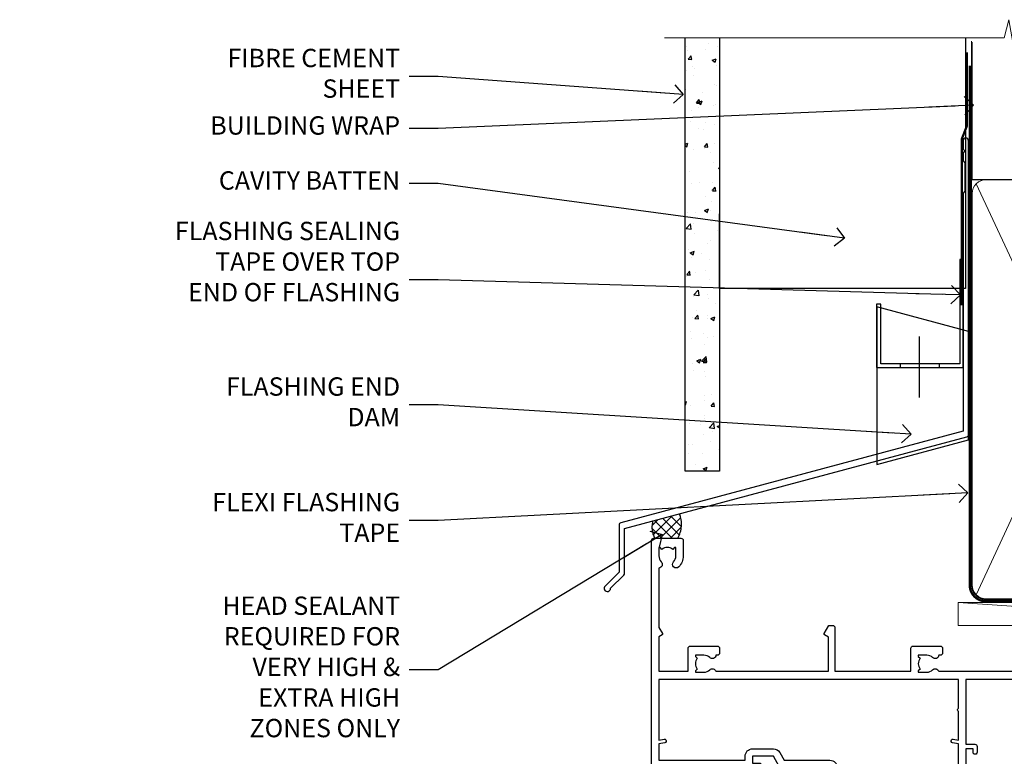
# Model space of a CAD drawing. Units: millimetres. Extents: x -28 to 11353, y -813 to 1843.
# Drawn here: x 5972 to 6187, y 1682 to 1843 of the extents above; entities that cross this region are included whole.
import ezdxf
from ezdxf import colors
from ezdxf.entities.mleader import LeaderData, LeaderLine
from ezdxf.math import Vec2, Vec3

# ---------------------------------------------------------------- set-up
doc = ezdxf.new("R2010")
doc.units = ezdxf.units.MM
doc.linetypes.add('CENTER', pattern=[2, 1.25, -0.25, 0.25, -0.25])
doc.linetypes.add('Dashed', pattern=[564.444447, 282.222223, -282.222223])
doc.layers.add('Aluminium Systems Ltd Joinery Detail', color=7, linetype='Continuous')
doc.layers.add('Aluminium Systems Ltd Notes', color=7, linetype='Continuous')
doc.styles.get("Standard").update_dxf_attribs({"font": 'arial.ttf'})

# ---------------------------------------------------------------- blocks, each defined once
blk = doc.blocks.new('_Open90')
at = {"color": 0, "linetype": 'ByBlock', "lineweight": -2}
for p, q in [((0, 0), (-2.44, 0)), ((-0.5, 0.5), (0, 0)), ((0, 0), (-0.5, -0.5))]:
    blk.add_line(p, q, dxfattribs=at)
blk = doc.blocks.new('A762-21692')
at = {"flags": 128}
for points in [[(118.67, 19), (123.42, 19, 0.198912), (123.56, 19.06), (123.9, 19.4), (130.1, 19.4), (130.44, 19.06, 0.198912), (130.58, 19), (131.9, 19, 1), (131.9, 20.2), (120, 20.2), (120, 39.6), (123.3, 39.6, 1), (123.3, 41), (120, 41), (120, 68.5, 0.414214), (119.5, 69), (116.5, 69, 0.414214), (116, 68.5), (116, 66.9, 1), (117, 66.9), (117, 68), (118.5, 68), (118.5, 60.3), (117, 60.3), (117, 61.4, 1), (116, 61.4), (116, 58.15, 1.001508), (116.9, 58.15), (116.9, 58.9), (118.5, 58.9), (118.5, 45.9), (116.9, 45.9), (116.9, 46.65, 1.001508), (116, 46.65), (116, 45.4, 0.414214), (116.5, 44.9), (117.5, 44.9, -0.414214), (118, 44.4), (118, 30.8), (68.5, 30.8), (68.5, 44.9), (70.5, 44.9, 0.414214), (71, 45.4), (71, 46.65, 1.001508), (70.1, 46.65), (70.1, 45.9), (68.5, 45.9), (68.5, 58.9), (70.1, 58.9), (70.1, 58.15, 1.001508), (71, 58.15), (71, 61.4, 1), (70, 61.4), (70, 60.3), (68.5, 60.3), (68.5, 68), (70, 68), (70, 66.9, 1), (71, 66.9), (71, 68.5, 0.414214), (70.5, 69), (37, 69, 0.414214), (36.5, 68.5), (36.5, 67.2, 1), (37.4, 67.2), (37.4, 68), (38.9, 68), (38.9, 62.5), (37.4, 62.5), (37.4, 63.3, 1), (36.5, 63.3), (36.5, 62, 0.414214), (37, 61.5), (38.9, 61.5), (38.9, 53.8), (36.9, 53.8, 1), (36.9, 53), (38.9, 53), (38.9, 50), (28.29, 50, 0.267949), (27.86, 49.75), (26.56, 47.5), (22, 47.5), (22, 49), (23.5, 49, 1), (23.5, 50), (0.5, 50, 0.414214), (0, 49.5), (0, 0.5, 0.414214), (0.5, 0), (6.4, 0, 0.414214), (6.9, 0.5), (6.9, 3.85, 0.19526), (5.92, 6.25, 1), (4.78, 5.14, -0.19526), (5.3, 3.85), (5.3, 2), (5, 2), (4.64, 2.43, -0.36397), (2.26, 2.43), (1.9, 2), (1.6, 2), (1.6, 3.85, -0.19526), (2.12, 5.14, 0.640825), (1.6, 6.5), (1.6, 19.46), (2.37, 20.8, 0.414214), (2.3, 21.07), (1.6, 21.48), (1.6, 29), (7.95, 29), (7.95, 24, 0.414214), (8.45, 23.5), (14.35, 23.5, 0.414214), (14.85, 24), (14.85, 25, 0.414214), (14.35, 25.5), (14.05, 25.5, 0.640824), (12.69, 26.02, -0.19526), (11.4, 25.5), (9.55, 25.5), (9.55, 25.8), (9.98, 26.16, -0.36397), (9.98, 28.54), (9.55, 28.9), (9.55, 29.2), (11.4, 29.2, -0.19526), (12.69, 28.68, 0.554219), (14.01, 29), (38.6, 29), (38.6, 21.59), (37.7, 21.07, 0.414214), (37.63, 20.8), (38.67, 19), (39.5, 19, 0.414214), (40, 19.5), (40, 29), (56.55, 29), (56.55, 24, 0.414214), (57.05, 23.5), (62.95, 23.5, 0.414214), (63.45, 24), (63.45, 25, 0.414214), (62.95, 25.5), (62.65, 25.5, 0.640824), (61.29, 26.02, -0.19526), (60, 25.5), (58.15, 25.5), (58.15, 25.8), (58.58, 26.16, -0.36397), (58.58, 28.54), (58.15, 28.9), (58.15, 29.2), (60, 29.2, -0.19526), (61.29, 28.68, 0.554219), (62.61, 29), (80, 29), (80, 19.5, 0.414214), (80.5, 19), (81.33, 19), (82.37, 20.8, 0.414214), (82.3, 21.07), (81.4, 21.59), (81.4, 29), (105.99, 29, 0.554219), (107.31, 28.68, -0.19526), (108.6, 29.2), (110.45, 29.2), (110.45, 28.9), (110.02, 28.54, -0.36397), (110.02, 26.16), (110.45, 25.8), (110.45, 25.5), (108.6, 25.5, -0.19526), (107.31, 26.02, 0.640824), (105.95, 25.5), (105.65, 25.5, 0.414214), (105.15, 25), (105.15, 24, 0.414214), (105.65, 23.5), (111.55, 23.5, 0.414214), (112.05, 24), (112.05, 29), (118.4, 29), (118.4, 21.48), (117.7, 21.07, 0.414214), (117.63, 20.8), (118.67, 19)], [(2.86, 44.59), (1.6, 44.8), (1.6, 48.4), (20.4, 48.4), (20.4, 47.5, 0.414214), (22, 45.9), (26.56, 45.9, 0.267949), (27.94, 46.7), (28.92, 48.4), (38.9, 48.4, 0.414214), (40.5, 50), (40.5, 67.4), (66.9, 67.4), (66.9, 44.8), (65.64, 44.59, 1.0045), (65.77, 43.81), (66.9, 44), (66.9, 37.75, 0.57735), (66.9, 37.05), (66.9, 30.8), (1.6, 30.8), (1.6, 44), (2.73, 43.81, 1.0045)]]:
    blk.add_lwpolyline(points, format="xyb", close=True, dxfattribs=at)
blk = doc.blocks.new('AL40 Sliding Door Head')
at = {"layer": 'Aluminium Systems Ltd Joinery Detail', "extrusion": (0, 0, -1), "zscale": -1, "rotation": 180}
blk.add_blockref('A762-21692', (120, 20.2), dxfattribs=at)
blk = doc.blocks.new('90mm Framing Head CC')
at = {"layer": 'Aluminium Systems Ltd Joinery Detail'}
h = blk.add_hatch(dxfattribs=at)
h.set_pattern_fill('AR-SAND', color=0, scale=0.15)
h.set_pattern_definition([(37.5, (61.6605, 88.745), (-0.24, 7.3412), [0, -5.7912, 0, -6.477, 0, -6.19125]), (7.5, (61.6605, 88.745), (6.74285, 10.7524), [0, -3.1242, 0, -5.2197, 0, -2.00025]), (327.5, (56.974, 88.745), (11.86489, 0.02156), [0, -1.905, 0, -6.858, 0, -8.9535]), (317.5, (56.974, 88.745), (11.45335, 3.34394), [0, -0.9525, 0, -4.4958, 0, -5.1435])])
h.paths.add_polyline_path([(180.61, 88.77), (171.11, 88.77), (171.11, -47.33), (180.61, -47.33)])
at = {"layer": 'Aluminium Systems Ltd Joinery Detail', "color": 0}
for p, q in [((168.81, 57.9), (168.81, 88.77)), ((79.91, 57.9), (168.81, 57.9))]:
    blk.add_line(p, q, dxfattribs=at)
at = {"layer": 'Aluminium Systems Ltd Joinery Detail', "color": 0, "linetype": 'Dashed'}
blk.add_line((79.91, 57.9), (79.91, 87.86), dxfattribs=at)
at = {"layer": 'Aluminium Systems Ltd Joinery Detail', "color": 0, "lineweight": 5}
for p, q in [((80.8, -32.58), (122.24, 57.1)), ((80.8, 57.01), (122.34, -32.58)), ((124.13, -32.58), (167.92, 57.01)), ((124.16, 56.83), (167.92, -32.58))]:
    blk.add_line(p, q, dxfattribs=at)
at = {"layer": 'Aluminium Systems Ltd Joinery Detail', "color": 0, "linetype": 'Continuous', "lineweight": 5, "ltscale": 0.12}
blk.add_lwpolyline([(182.99, 88.77), (90.08, 88.77), (89.18, 85.34), (87.91, 92.75), (86.87, 88.77), (12.78, 88.77)], dxfattribs=at)
at = {"layer": 'Aluminium Systems Ltd Joinery Detail', "color": 0, "linetype": 'Dashed', "lineweight": 5, "ltscale": 0.01, "const_width": 0.25, "elevation": 0.25}
blk.add_lwpolyline([(79.77, 88.1), (79.77, -30.43, 0.41757), (82.92, -33.61), (165.34, -33.6, 0.859133), (165.47, -33.94, 0.009055)], format="xyb", dxfattribs=at)
at = {"layer": 'Aluminium Systems Ltd Joinery Detail', "color": 0, "lineweight": 5, "elevation": 1}
blk.add_lwpolyline([(171.11, 88.77), (171.11, -47.33), (180.61, -47.33), (180.61, 88.77)], dxfattribs=at)
at = {"layer": 'Aluminium Systems Ltd Joinery Detail', "color": 0, "linetype": 'CENTER', "lineweight": 5, "ltscale": 3, "const_width": 0.5, "elevation": 0.5}
blk.add_lwpolyline([(79.37, 82.76), (79.37, -30.43, 0.420916), (82.93, -34), (165.77, -34)], format="xyb", dxfattribs=at)
at = {"layer": 'Aluminium Systems Ltd Joinery Detail', "color": 0, "lineweight": 5}
blk.add_lwpolyline([(79.91, -28.32), (79.91, 54.86, -0.414214), (82.95, 57.9), (120.19, 57.9, -0.414214), (123.23, 54.86), (123.23, -28.32), (123.23, -30.43, -0.414214), (120.19, -33.47), (82.95, -33.47, -0.414214), (79.91, -30.43)], format="xyb", close=True, dxfattribs=at)
for points in [[(168.81, -28.53), (168.81, 54.86, 0.414214), (165.77, 57.9), (126.27, 57.9, 0.368185), (123.24, 54.65), (123.24, -28.53)], [(168.81, 52.75), (168.81, -30.43, -0.414214), (165.77, -33.47), (126.27, -33.47, -0.414214), (123.24, -30.43), (123.24, 52.75)]]:
    blk.add_lwpolyline(points, format="xyb", dxfattribs=at)
blk = doc.blocks.new('WS10G75Csk')
at = {"linetype": 'CENTER'}
blk.add_line((0, 1.5), (0, -76.5), dxfattribs=at)
for p, q in [((-4.3, -0.5), (4.3, -0.5)), ((-1.75, -3.54), (1.75, -3.54)), ((-2.4, -25.96), (0.87, -25)), ((-2.4, -28.76), (2.4, -27.36)), ((-1.75, -28.27), (1.75, -26.87)), ((-1.75, -29.24), (1.75, -27.84)), ((-1.75, -31.07), (1.75, -29.67)), ((-2.4, -31.56), (2.4, -30.16)), ((-1.75, -32.04), (1.75, -30.64)), ((-2.4, -34.36), (2.4, -32.96)), ((-1.75, -33.87), (1.75, -32.47)), ((-1.75, -34.84), (1.75, -33.44)), ((-2.4, -37.16), (2.4, -35.76)), ((-1.75, -36.67), (1.75, -35.27)), ((-1.75, -37.64), (1.75, -36.24)), ((-2.4, -39.96), (2.4, -38.56)), ((-1.75, -39.47), (1.75, -38.07)), ((-1.75, -40.44), (1.75, -39.04)), ((-2.4, -42.76), (2.4, -41.36)), ((-1.75, -42.27), (1.75, -40.87)), ((-1.75, -43.24), (1.75, -41.84)), ((-2.4, -45.56), (2.4, -44.16)), ((-1.75, -45.07), (1.75, -43.67)), ((-1.75, -46.04), (1.75, -44.64)), ((-2.4, -48.36), (2.4, -46.96)), ((-1.75, -47.87), (1.75, -46.47)), ((-1.75, -48.84), (1.75, -47.44)), ((-1.75, -50.67), (1.75, -49.27)), ((-2.4, -51.16), (2.4, -49.76)), ((-1.75, -51.64), (1.75, -50.24)), ((-2.4, -53.96), (2.4, -52.56)), ((-1.75, -53.47), (1.75, -52.07)), ((-1.75, -54.44), (1.75, -53.04)), ((-2.4, -56.76), (2.4, -55.36)), ((-1.75, -56.27), (1.75, -54.87)), ((-1.75, -57.24), (1.75, -55.84)), ((-1.75, -59.07), (1.75, -57.67)), ((-2.4, -59.56), (2.4, -58.16)), ((-1.75, -60.04), (1.75, -58.64)), ((-2.4, -62.36), (2.4, -60.96)), ((-1.75, -61.87), (1.75, -60.47)), ((-1.75, -62.84), (1.75, -61.44)), ((-2.4, -65.16), (2.4, -63.76)), ((-1.75, -64.67), (1.75, -63.27)), ((-1.75, -65.64), (1.75, -64.24)), ((-2.4, -67.96), (2.4, -66.56)), ((-1.75, -67.47), (1.75, -66.07)), ((-1.75, -68.44), (1.75, -67.04)), ((-1.67, -70.54), (2.08, -69.45)), ((-1.31, -70.1), (1.63, -68.92)), ((-1.08, -70.97), (1.34, -70)), ((-0.27, -72.93), (0.9, -72.59))]:
    blk.add_line(p, q)
blk.add_lwpolyline([(-1.08, -70.97), (-1.67, -70.54), (-1.31, -70.1), (-1.75, -68.47), (-1.75, -68.44), (-2.4, -67.96), (-1.75, -67.47), (-1.75, -65.64), (-2.4, -65.16), (-1.75, -64.67), (-1.75, -62.84), (-2.4, -62.36), (-1.75, -61.87), (-1.75, -60.04), (-2.4, -59.56), (-1.75, -59.07), (-1.75, -57.24), (-2.4, -56.76), (-1.75, -56.27), (-1.75, -54.44), (-2.4, -53.96), (-1.75, -53.47), (-1.75, -51.64), (-2.4, -51.16), (-1.75, -50.67), (-1.75, -48.84), (-2.4, -48.36), (-1.75, -47.87), (-1.75, -46.04), (-2.4, -45.56), (-1.75, -45.07), (-1.75, -43.24), (-2.4, -42.76), (-1.75, -42.27), (-1.75, -40.44), (-2.4, -39.96), (-1.75, -39.47), (-1.75, -37.64), (-2.4, -37.16), (-1.75, -36.67), (-1.75, -34.84), (-2.4, -34.36), (-1.75, -33.87), (-1.75, -32.04), (-2.4, -31.56), (-1.75, -31.07), (-1.75, -29.24), (-2.4, -28.76), (-1.75, -28.27), (-1.75, -26.44), (-2.4, -25.96), (-1.75, -25.47), (-1.75, -3.54), (-4.3, -0.5), (-3.88, 0), (3.88, 0), (4.3, -0.5), (1.75, -3.54), (1.75, -26.87), (2.4, -27.36), (1.75, -27.84), (1.75, -29.67), (2.4, -30.16), (1.75, -30.64), (1.75, -32.47), (2.4, -32.96), (1.75, -33.44), (1.75, -35.27), (2.4, -35.76), (1.75, -36.24), (1.75, -38.07), (2.4, -38.56), (1.75, -39.04), (1.75, -40.87), (2.4, -41.36), (1.75, -41.84), (1.75, -43.67), (2.4, -44.16), (1.75, -44.64), (1.75, -46.47), (2.4, -46.96), (1.75, -47.44), (1.75, -49.27), (2.4, -49.76), (1.75, -50.24), (1.75, -52.07), (2.4, -52.56), (1.75, -53.04), (1.75, -54.87), (2.4, -55.36), (1.75, -55.84), (1.75, -57.67), (2.4, -58.16), (1.75, -58.64), (1.75, -60.47), (2.4, -60.96), (1.75, -61.44), (1.75, -63.27), (2.4, -63.76), (1.75, -64.24), (1.75, -66.07), (2.4, -66.56), (1.75, -67.04), (1.75, -68.47), (1.63, -68.92), (2.08, -69.45), (1.34, -70), (0.79, -72.05), (0.9, -72.59), (0.5, -73.14), (0, -75)], close=True)
for points in [[(-1.75, -25.47), (0.87, -25), (-1.75, -26.44)], [(0.79, -72.05), (-0.27, -72.93), (0.5, -73.14)]]:
    blk.add_lwpolyline(points)
blk = doc.blocks.new('Brick Veneer AL40 Liner Slider')
at = {"layer": 'Aluminium Systems Ltd Joinery Detail', "lineweight": 5}
h = blk.add_hatch(dxfattribs=at)
h.set_pattern_fill('HONEY', color=256, scale=0.221113, angle=360, style=0)
h.set_pattern_definition([(0, (-461.38043, -268.145), (1.0530483, 0.60797756), [0.7020322, -1.4040644]), (120, (-461.38043, -268.145), (-1.05304816, 0.6079778), [0.7020322, -1.4040644]), (60, (-461.38043, -268.145), (1e-07, 1.21595534), [-1.4040644, 0.7020322])])
edge = h.paths.add_edge_path()
edge.add_arc((53.18, 2.81), 2.5, 180, 360, ccw=False)
edge.add_arc((53.18, 2.81), 2.5, 0, 180, ccw=False)
h = blk.add_hatch(dxfattribs=at)
h.set_pattern_fill('NET', color=256, scale=0.442225, angle=225, style=0)
h.set_pattern_definition([(315, (-1828.8397, 4373.618), (-0.99282344, -0.99282344), []), (225, (-1828.8397, 4373.618), (-0.99282344, 0.99282344), [])])
edge = h.paths.add_edge_path()
edge.add_line((64.78, 5.37), (54.04, 5.38))
edge.add_arc((53.2, 2.91), 2.6, 283.0546, 431.2564, ccw=False)
edge.add_line((53.79, 0.38), (64.83, 0.38))
edge.add_arc((66.73, 2.89), 3.15, 128.1626, 232.8611, ccw=False)
h = blk.add_hatch(dxfattribs=at)
h.set_pattern_fill('WOOD-3', color=256, scale=97.5, angle=30, style=0, pattern_type=2)
h.set_pattern_definition([(4.7636, (1699.061, -7280.0756), (-330.0000284, -29.999746), [3.61248, -357.63537]), (348.6901, (1702.661, -7279.7756), (120.0000226, -29.999929), [4.58913, -148.38147]), (315, (1707.16, -7280.676), (-3e-14, -30.00001), [3.39411, -39.03228]), (313.1524, (1709.561, -7283.0756), (420.00008502, -449.99992613), [6.57951, -651.37185]), (347.0054, (1714.061, -7287.8756), (-270.000023, 59.9999273), [4.00251, -396.24741]), (360, (1717.96, -7288.776), (30, -30), [7.5, -22.5]), (9.4623, (1725.461, -7288.7756), (-150.0000232, -29.9999442), [3.64965, -178.83321]), (5.7106, (1699.061, -7288.1756), (-269.9999827, -30.0000394), [3.01497, -298.48131]), (360, (1702.06, -7287.876), (30, -30), [4.5, -25.5]), (331.6992, (1706.561, -7287.8756), (329.9998536, -180.0002662), [4.42944, -438.51525]), (307.875, (1710.461, -7289.9756), (-120.00005595, 149.999973), [6.84105, -335.21157]), (320.7106, (1714.661, -7295.3756), (180.0000192, -149.99998896), [4.26381, -422.11632]), (353.6598, (1717.961, -7298.0756), (239.9999821, -30.0000474), [5.43324, -266.22831]), (11.8887, (1723.361, -7298.6756), (-419.99991903, -90.00031606), [5.82495, -576.66969]), (6.7098, (1699.061, -7297.4756), (270.00002993, 29.99981644), [5.13516, -508.3821]), (356.6335, (1704.161, -7296.8756), (479.99997966, -30.0003289), [5.10882, -505.77279]), (326.3099, (1709.261, -7297.176), (-59.999987, 30.00004), [5.40834, -102.75822]), (312.5104, (1713.761, -7300.1756), (299.99972155, -330.0002602), [4.88364, -483.48096]), (345.0686, (1717.061, -7303.7756), (330.00001605, -89.9999086), [4.65726, -461.06799]), (360, (1721.56, -7304.976), (30, -30), [3.6, -26.4]), (12.9946, (1725.161, -7304.9756), (270.000023, 59.9999273), [4.00251, -396.24741]), (360, (1708.36, -7274.976), (30, -30), [0, -30]), (136.8476, (1712.561, -7279.4756), (449.99992613, -420.00008502), [6.57951, -651.37185]), (153.4349, (1707.761, -7304.976), (-29.999975, 30.00004), [2.68329, -64.39875]), (171.8699, (1705.361, -7303.7756), (-179.9999933, 29.9999807), [4.24263, -207.88938]), (203.1986, (1701.161, -7303.1756), (-149.999992, -60.0000398), [2.28474, -226.18845]), (333.4349, (1712.561, -7279.476), (29.999975, -30.00004), [3.35409, -63.72795]), (353.2902, (1715.561, -7280.9756), (-270.00002993, 29.99981644), [5.13516, -508.3821]), (10.1247, (1720.661, -7281.5756), (509.99996369, 90.00025766), [8.53287, -844.75488]), (10.3048, (1699.061, -7276.7756), (180.0000288, 29.9998463), [3.35409, -332.05608]), (344.4759, (1702.361, -7276.1756), (-330.00003074, 89.99993333), [5.60445, -554.84178]), (317.1211, (1707.761, -7277.6756), (-390.0000238, 359.9999926), [5.7315, -567.41769]), (325.3048, (1711.961, -7281.5756), (299.99982777, -210.0002583), [4.74342, -469.59822]), (350.5377, (1715.861, -7284.2756), (150.0000232, -29.9999442), [5.47449, -177.0084]), (6.5819, (1721.261, -7285.1756), (-510.00004314, -59.99960101), [7.85175, -777.3234]), (8.1301, (1699.061, -7284.2756), (-179.9999933, -29.9999807), [4.24263, -207.88938]), (348.6901, (1703.261, -7283.6756), (120.0000226, -29.999929), [4.58913, -148.38147]), (317.4896, (1707.761, -7284.5756), (-330.0002602, 299.99972155), [4.88364, -483.48096]), (315, (1711.36, -7287.876), (-3e-14, -30.00001), [5.51544, -36.91098]), (342.646, (1715.261, -7291.7756), (-390.00006057, 119.99983507), [5.02893, -497.86272]), (3.3665, (1720.061, -7293.2756), (-479.99997966, -30.0003289), [5.10882, -505.77279]), (17.1027, (1725.161, -7292.9756), (300.0000519, 89.9998648), [4.08045, -403.96368]), (8.7462, (1699.061, -7291.7756), (209.9999801, 30.0001259), [3.94587, -390.64251]), (345.0686, (1702.961, -7291.1756), (330.00001605, -89.9999086), [4.65726, -461.06799]), (327.9946, (1707.461, -7292.3756), (-149.9999683, 90.0000332), [5.6604, -277.35906]), (310.1009, (1712.261, -7295.3756), (-329.9999418, 390.00005789), [7.45185, -737.7327]), (344.0546, (1717.061, -7301.0756), (-120.0000038, 29.9999967), [4.36806, -214.03524]), (6.009, (1721.261, -7302.2756), (299.99999253, 29.99997952), [5.7315, -567.41769]), (23.1986, (1726.961, -7301.6756), (149.999992, 60.0000398), [2.28474, -226.18845]), (9.4623, (1699.061, -7300.7756), (-150.0000232, -29.9999442), [3.64965, -178.83321]), (349.992, (1702.661, -7300.1756), (329.99998664, -60.00010416), [5.17881, -512.7015]), (322.5946, (1707.761, -7301.0756), (389.99977395, -300.00029858), [6.42027, -635.60775]), (330.9454, (1712.861, -7274.9756), (210.0000115, -120.0000008), [3.08868, -305.78022]), (349.2157, (1715.561, -7276.4756), (-479.9999851, 90.0000165), [6.41328, -634.91349]), (7.125, (1721.861, -7277.6756), (-210.0000114, -29.9999485), [7.25604, -234.6117])])
h.paths.add_polyline_path([(89.55, -18.14), (87.67, -19.91), (28.55, -19.91), (28.55, -0.82), (66.96, -0.82), (68.3, -7.7), (79.17, -7.7), (79.17, -0.82), (89.11, -0.82), (89.55, -1.24)])
blk.add_line((-24.6, 5.38, -1), (49.98, 0.38, -1), dxfattribs=at)
at = {"layer": 'Aluminium Systems Ltd Joinery Detail', "lineweight": 5, "elevation": -1}
blk.add_lwpolyline([(-24.6, 5.38), (49.98, 5.38), (49.98, 0.38), (-24.6, 0.38)], close=True, dxfattribs=at)
blk.add_lwpolyline([(53.77, 5.38), (64.78, 5.37, 0.491511), (64.83, 0.38), (53.79, 0.38, 0.810102)], format="xyb", close=True, dxfattribs=at)
at = {"layer": 'Aluminium Systems Ltd Joinery Detail', "lineweight": 5}
blk.add_lwpolyline([(89.11, -0.82), (79.17, -0.82), (79.17, -7.7), (68.3, -7.7), (66.96, -0.82), (28.55, -0.82), (28.55, -19.91), (87.67, -19.91), (89.55, -18.14), (89.55, -1.24)], close=True, dxfattribs=at)
at = {"layer": 'Aluminium Systems Ltd Joinery Detail', "lineweight": 5, "ltscale": 0.12}
blk.add_circle((53.18, 2.81, -1), 2.5, dxfattribs=at)
at = {"layer": 'Aluminium Systems Ltd Joinery Detail', "rotation": 180}
blk.add_blockref('WS10G75Csk', (47.82, -19.91, -1), dxfattribs=at)
blk = doc.blocks.new('FLASHING END CAP')
at = {"color": 0}
blk.add_lwpolyline([(-18.54, -6.42), (1.5, -1.05), (1.5, 22.56), (-18.54, 27.93)], close=True, dxfattribs=at)
blk = doc.blocks.new('CAVITY CLOSER')
at = {"layer": 'Aluminium Systems Ltd Joinery Detail', "color": 0}
blk.add_line((-9.54, 6.78), (-9.54, -6.49), dxfattribs=at)
blk.add_lwpolyline([(0, 23.52), (-0.72, 23.53), (-0.72, 0.78), (-17.93, 0.78), (-17.93, 13.84), (-18.84, 13.84), (-18.84, 0), (0, 0), (0, 23.52)], dxfattribs=at)
blk.add_lwpolyline([(-5.12, 0.78), (-13.72, 0.78), (-13.72, 0), (-5.12, 0)], close=True, dxfattribs=at)
blk = doc.blocks.new('J375-32177')
blk.add_lwpolyline([(78.25, 96.43), (78.65, 96.03), (78.25, 95.63), (78.25, 93.83), (78.65, 93.43), (78.65, 87.23), (78.25, 86.83), (78.25, 34.96), (3.62, 14.96, 0.339454), (3.25, 14.48), (3.25, 4.24), (0.21, 1.19, 1.488372), (1.4, 0.69), (4.3, 3.59, 0.198912), (4.45, 3.95), (4.45, 13.74), (79.08, 33.73, 0.339454), (79.45, 34.22), (79.45, 98.23, 1), (78.25, 98.23)], format="xyb", close=True)
blk = doc.blocks.new('Brick Veneer Fiberlite Head AL35')
at = {"layer": 'Aluminium Systems Ltd Joinery Detail'}
h = blk.add_hatch(dxfattribs=at)
h.set_pattern_fill('AR-CONC', color=256, scale=0.05)
h.set_pattern_definition([(50, (136.5244, 7.7885), (9.10923, -0.79695), [0.9525, -10.4775]), (355, (136.524, 7.7885), (-1.76217, 9.55284), [0.762, -8.38203]), (100.4514, (137.2835, 7.722), (7.34706, 8.7559), [0.8095, -8.9045]), (46.184, (136.524, 10.328), (13.55395, -2.1021), [1.4287, -15.7162]), (96.6356, (137.654, 10.153), (11.8702, 12.3713), [1.2143, -13.3568]), (351.184, (136.524, 10.328), (11.8702, 12.3713), [1.143, -12.573]), (21, (137.7944, 9.6935), (7.58072, -5.11326), [0.9525, -10.4775]), (326, (137.794, 9.6935), (3.0901, 9.2094), [0.762, -8.382]), (71.4514, (138.426, 9.267), (10.6708, 4.09614), [0.8095, -8.9045]), (37.5, (136.5244, 7.7885), (0.15443, 4.22775), [0, -8.2804, 0, -8.509, 0, -8.41375]), (7.5, (136.5244, 7.7885), (3.34098, 5.00903), [0, -4.8514, 0, -8.0899, 0, -3.20675]), (327.5, (133.6923, 7.7885), (6.77953, -0.28644), [0, -3.175, 0, -9.906, 0, -13.1445]), (317.5, (132.4223, 7.7885), (7.40646, 1.27132), [0, -4.1275, 0, -6.5786, 0, -9.3345])])
h.paths.add_polyline_path([(17.32, 44.34), (24.82, 44.34), (24.82, 138.77), (17.32, 138.77)])
at = {"layer": 'Aluminium Systems Ltd Joinery Detail', "linetype": 'Dashed'}
h = blk.add_hatch(dxfattribs=at)
h.set_pattern_fill('ANSI37', color=256, scale=0.5)
h.set_pattern_definition([(45, (-79.84, -568.996), (-1.122532, 1.122532), []), (135, (-79.84, -568.996), (-1.122532, -1.122532), [])])
edge = h.paths.add_edge_path()
edge.add_line((16.14, 35.1), (10.27, 33.52))
edge.add_arc((14.86, 32.12), 4.79, 162.9635, 209.6474)
edge.add_line((10.69, 29.75), (15.74, 29.75))
edge.add_arc((9.83, 32.87), 6.69, 332.1425, 379.3952)
at = {"layer": 'Aluminium Systems Ltd Joinery Detail'}
for points in [[(24.82, 138.77), (24.82, 44.34), (17.32, 44.34), (17.32, 138.77)], [(78.46, 138.77), (78.46, 84.16), (24.82, 84.16), (24.82, 100.34)]]:
    blk.add_lwpolyline(points, dxfattribs=at)
at = {"layer": 'Aluminium Systems Ltd Joinery Detail', "linetype": 'Dashed', "ltscale": 0.01, "const_width": 0.5}
blk.add_lwpolyline([(78.74, 135.66), (78.74, 119.58), (77.62, 116.7), (77.62, 80.54)], dxfattribs=at)
at = {"layer": 'Aluminium Systems Ltd Joinery Detail', "linetype": 'Dashed'}
for centre, radius, start, end in [((9.83, 32.87), 6.69, 332.1425, 19.3952), ((14.86, 32.12), 4.79, 162.9635, 209.6474)]:
    blk.add_arc(centre, radius, start, end, dxfattribs=at)
at = {"color": 1, "linetype": 'Dashed'}
blk.add_blockref('J375-32177', (-0.34, 18.14), dxfattribs=at)
at = {"color": 0}
for name, p in [('CAVITY CLOSER', (77.91, 66.94)), ('FLASHING END CAP', (77.62, 52.22))]:
    blk.add_blockref(name, p, dxfattribs=at)
blk = doc.blocks.new('Brick Veneer FCS Head Text AL40')
at = {"layer": 'Aluminium Systems Ltd Notes', "color": 3, "lineweight": 5, "ltscale": 0.12}
ml = blk.add_multileader_mtext('Standard', dxfattribs=at)
ml.set_content('FIBRE CEMENT SHEET', color=3)
ml.set_leader_properties(color=8)
ml.set_arrow_properties(name='OPEN90')
ml.build(insert=Vec2(0, 0))
ml.multileader.update_dxf_attribs({"text_left_attachment_type": 2, "text_right_attachment_type": 2})
ctx = ml.context
ctx.base_point, ctx.plane_origin = Vec3(-128.12, 103.28), Vec3(37.51, 50.42)
ctx.left_attachment, ctx.right_attachment, ctx.text_align_type = 2, 2, 2
notes = []
notes.append((ctx, [(0, (1, 1, 0), (-76.8, 103.28), (-1, 0), 6.29, [(0, [(-23.34, 99.3)], 0, [])])]))
ctx.mtext.insert, ctx.mtext.width, ctx.mtext.alignment, ctx.mtext.line_spacing_style, ctx.mtext.flow_direction = Vec3(-85.09, 109.28), 46.3575, 3, 2, 5
ml = blk.add_multileader_mtext('Standard', dxfattribs=at)
ml.set_content('BUILDING WRAP', color=3)
ml.set_leader_properties(color=8)
ml.set_arrow_properties(name='OPEN90')
ml.build(insert=Vec2(0, 0))
ml.multileader.update_dxf_attribs({"text_left_attachment_type": 2, "text_right_attachment_type": 2})
ctx = ml.context
ctx.base_point, ctx.plane_origin = Vec3(-131.14, 91.91), Vec3(37.51, 39.04)
ctx.left_attachment, ctx.right_attachment, ctx.text_align_type = 2, 2, 2
notes.append((ctx, [(0, (1, 1, 0), (-76.8, 91.91), (-1, 0), 6.29, [(0, [(39.97, 96.98)], 0, [])])]))
ctx.mtext.insert, ctx.mtext.width, ctx.mtext.alignment, ctx.mtext.line_spacing_style, ctx.mtext.flow_direction = Vec3(-85.09, 94.57), 46.3575, 3, 2, 5
ml = blk.add_multileader_mtext('Standard', dxfattribs=at)
ml.set_content('CAVITY BATTEN', color=3)
ml.set_leader_properties(color=8)
ml.set_arrow_properties(name='OPEN90')
ml.build(insert=Vec2(0, 0))
ml.multileader.update_dxf_attribs({"text_left_attachment_type": 2, "text_right_attachment_type": 2})
ctx = ml.context
ctx.base_point, ctx.plane_origin = Vec3(-130.13, 79.92), Vec3(12.36, 62.35)
ctx.left_attachment, ctx.right_attachment, ctx.text_align_type = 2, 2, 2
notes.append((ctx, [(0, (1, 1, 0), (-76.8, 79.92), (-1, 0), 6.29, [(0, [(11.84, 68.02)], 0, [])])]))
ctx.mtext.insert, ctx.mtext.width, ctx.mtext.alignment, ctx.mtext.line_spacing_style, ctx.mtext.flow_direction = Vec3(-85.09, 82.59), 82.9573, 3, 2, 5
ml = blk.add_multileader_mtext('Standard', dxfattribs=at)
ml.set_content('FLASHING SEALING\\PTAPE OVER TOP\\PEND OF FLASHING', color=3)
ml.set_leader_properties(color=8)
ml.set_arrow_properties(name='OPEN90')
ml.build(insert=Vec2(0, 0))
ml.multileader.update_dxf_attribs({"text_left_attachment_type": 2, "text_right_attachment_type": 2})
ctx = ml.context
ctx.base_point, ctx.plane_origin = Vec3(-136.9, 58.92), Vec3(12.36, 31.08)
ctx.left_attachment, ctx.right_attachment, ctx.text_align_type = 2, 2, 2
notes.append((ctx, [(0, (1, 1, 0), (-76.8, 58.92), (-1, 0), 6.29, [(0, [(37.09, 55.63)], 0, [])])]))
ctx.mtext.insert, ctx.mtext.width, ctx.mtext.alignment, ctx.mtext.line_spacing_style, ctx.mtext.flow_direction = Vec3(-85.09, 71.58), 49.8798, 3, 2, 5
ml = blk.add_multileader_mtext('Standard', dxfattribs=at)
ml.set_content('FLASHING END DAM', color=3)
ml.set_leader_properties(color=8)
ml.set_arrow_properties(name='OPEN90')
ml.build(insert=Vec2(0, 0))
ml.multileader.update_dxf_attribs({"text_left_attachment_type": 2, "text_right_attachment_type": 2})
ctx = ml.context
ctx.base_point, ctx.plane_origin = Vec3(-127.63, 31.68), Vec3(-23.18, -87.2)
ctx.left_attachment, ctx.right_attachment, ctx.text_align_type = 2, 2, 2
notes.append((ctx, [(0, (1, 1, 0), (-76.8, 31.68), (-1, 0), 6.29, [(0, [(26.34, 25.26)], 0, [])])]))
ctx.mtext.insert, ctx.mtext.width, ctx.mtext.alignment, ctx.mtext.line_spacing_style, ctx.mtext.flow_direction = Vec3(-85.09, 37.68), 41.677, 3, 2, 5
ml = blk.add_multileader_mtext('Standard', dxfattribs=at)
ml.set_content('FLEXI FLASHING TAPE', color=3)
ml.set_leader_properties(color=8)
ml.set_arrow_properties(name='OPEN90')
ml.build(insert=Vec2(0, 0))
ml.multileader.update_dxf_attribs({"text_left_attachment_type": 2, "text_right_attachment_type": 2})
ctx = ml.context
ctx.base_point, ctx.plane_origin = Vec3(-131.31, 6.49), Vec3(111.67, -83.64)
ctx.left_attachment, ctx.right_attachment, ctx.text_align_type = 2, 2, 2
notes.append((ctx, [(1, (1, 1, 0), (-76.8, 6.49), (-1, 0), 6.29, [(0, [(38.74, 12.52)], 0, [])])]))
ctx.mtext.insert, ctx.mtext.width, ctx.mtext.alignment, ctx.mtext.line_spacing_style, ctx.mtext.flow_direction = Vec3(-85.09, 12.49), 49.8798, 3, 2, 5
ml = blk.add_multileader_mtext('Standard', dxfattribs=at)
ml.set_content('HEAD SEALANT REQUIRED FOR VERY HIGH & EXTRA HIGH ZONES ONLY', color=3)
ml.set_leader_properties(color=8)
ml.set_arrow_properties(name='OPEN90')
ml.build(insert=Vec2(0, 0))
ml.multileader.update_dxf_attribs({"text_left_attachment_type": 2, "text_right_attachment_type": 2})
ctx = ml.context
ctx.base_point, ctx.plane_origin = Vec3(-129.42, -26.09), Vec3(5.27, -102.55)
ctx.left_attachment, ctx.right_attachment, ctx.text_align_type = 2, 2, 2
notes.append((ctx, [(0, (1, 1, 0), (-76.8, -26.09), (-1, 0), 6.29, [(0, [(-27.91, 3.45)], 0, [])])]))
ctx.mtext.insert, ctx.mtext.width, ctx.mtext.alignment, ctx.mtext.line_spacing_style, ctx.mtext.flow_direction = Vec3(-85.09, -10.09), 42.8085, 3, 2, 5
for ctx, leaders in notes:
    for number, flags, end, landing, length, lines in leaders:
        leader = LeaderData()
        leader.index, (leader.has_last_leader_line, leader.has_dogleg_vector, leader.attachment_direction) = number, flags
        leader.last_leader_point, leader.dogleg_vector, leader.dogleg_length = Vec3(end), Vec3(landing), length
        for number, points, colour, breaks in lines:
            line = LeaderLine()
            line.index, line.vertices, line.color, line.breaks = number, Vec3.list(points), colors.encode_raw_color(colour), breaks
            leader.lines.append(line)
        ctx.leaders.append(leader)

msp = doc.modelspace()

# ---------------------------------------------------------------- block references
at = {"layer": 'Aluminium Systems Ltd Joinery Detail', "color": 0, "linetype": 'Dashed'}
msp.add_blockref('90mm Framing Head CC', (6100, 1750), dxfattribs=at)
at = {"layer": 'Aluminium Systems Ltd Joinery Detail'}
for name, p in [('Brick Veneer Fiberlite Head AL35', (6100, 1700)), ('Brick Veneer AL40 Liner Slider', (6201.44, 1710.37, 1)), ('AL40 Sliding Door Head', (6229.99, 1709.55, 1))]:
    msp.add_blockref(name, p, dxfattribs=at)
at = {"layer": 'Aluminium Systems Ltd Notes'}
msp.add_blockref('Brick Veneer FCS Head Text AL40', (6140.25, 1727.13), dxfattribs=at)

doc.saveas('drawing.dxf')
